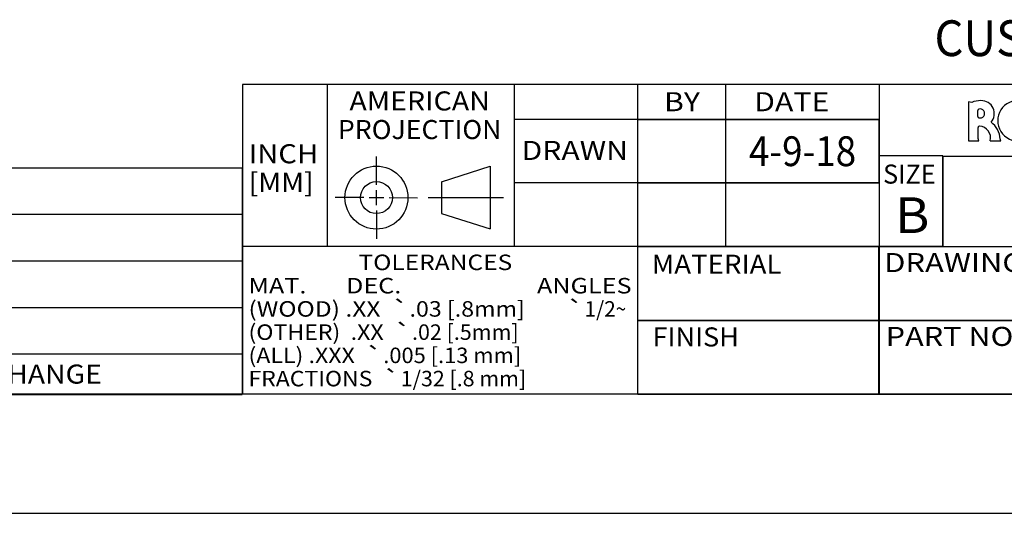
# Model space of a CAD drawing. Units: inches. Extents: x 0 to 17, y 0 to 11.
# Drawn here: x 10.6 to 14.8, y 0 to 2.1 of the extents above; entities that cross this region are included whole.
import ezdxf
from ezdxf.enums import TextEntityAlignment as Align

# ---------------------------------------------------------------- set-up
doc = ezdxf.new("R2010")
doc.units = ezdxf.units.IN
doc.header["$LTSCALE"] = 0.935
doc.header["$MEASUREMENT"] = 0
doc.linetypes.add('CENTER', pattern=[0.6, 0.375, -0.075, 0.075, -0.075])
doc.layers.get('0').update_dxf_attribs({"linetype": 'CONTINUOUS'})
doc.layers.add('DEFAULT_1', color=7, linetype='CENTER')
doc.styles.get("Standard").update_dxf_attribs({"font": 'bluprnt.ttf'})
doc.styles.add('TEXTSTYLE_1', font='gdt', dxfattribs={"width": 0.8})
doc.styles.add('TEXTSTYLE_2', font='cgomg.ttf')
doc.styles.add('TEXTSTYLE_3', font='cgomg.ttf')
doc.styles.add('TEXTSTYLE_4', font='cgomg.ttf')
doc.styles.add('TEXTSTYLE_5', font='cgomg.ttf')
doc.styles.add('TEXTSTYLE_6', font='cgomg.ttf')
doc.styles.add('TEXTSTYLE_7', font='cgomg.ttf')
doc.styles.add('TEXTSTYLE_8', font='cgomg.ttf')
doc.styles.add('TEXTSTYLE_9', font='bluprnt.ttf')

msp = doc.modelspace()

# ---------------------------------------------------------------- linework, layer by layer
at = {"color": 7, "linetype": 'Continuous'}
for p, q in [((16.5, 1.8), (11.5762, 1.8)), ((11.5762, 1.8), (11.5762, 0.5)), ((11.9334, 1.12), (11.9334, 1.8)), ((12.718, 1.12), (12.718, 1.8)), ((13.2365, 0.5), (13.2365, 1.8)), ((13.6054, 1.12), (13.6054, 1.8)), ((14.25, 1.8), (14.25, 0.5)), ((14.6382, 1.7252), (14.6254, 1.7278)), ((14.6254, 1.7278), (14.6254, 1.5641)), ((14.6645, 1.6656), (14.6645, 1.6914)), ((14.25, 1.653), (12.718, 1.653)), ((13.2365, 1.387), (13.2365, 1.653)), ((13.2365, 1.653), (13.6055, 1.653)), ((13.6054, 1.387), (13.6054, 1.653)), ((13.6054, 1.653), (14.2504, 1.653)), ((13.6055, 1.387), (13.6055, 1.653)), ((14.2504, 1.387), (14.2504, 1.653)), ((14.6654, 1.5731), (14.6654, 1.6198)), ((14.6676, 1.5641), (14.6654, 1.5731)), ((14.7609, 1.5642), (14.7582, 1.5719)), ((14.6254, 1.5641), (14.6676, 1.5641)), ((14.7163, 1.5642), (14.7609, 1.5642)), ((12.1386, 1.3786), (12.1387, 1.4978)), ((14.5167, 1.5003), (14.25, 1.5003)), ((14.5167, 1.5003), (14.5167, 1.1203)), ((14.5167, 1.1203), (14.5167, 1.4993)), ((14.5167, 1.4993), (16.4997, 1.4993)), ((7.45, 1.4506), (11.575, 1.4506)), ((11.575, 1.4506), (11.575, 0.4993)), ((12.4116, 1.3911), (12.6159, 1.4567)), ((12.6159, 1.4567), (12.6159, 1.1943)), ((12.4116, 1.3911), (12.4116, 1.2584)), ((14.25, 1.387), (12.718, 1.387)), ((13.2365, 1.387), (13.6055, 1.387)), ((13.6054, 1.387), (14.2504, 1.387)), ((12.085, 1.3253), (11.9659, 1.3255)), ((12.1074, 1.3252), (12.1696, 1.3252)), ((12.1385, 1.2941), (12.1385, 1.3563)), ((12.1919, 1.3251), (12.311, 1.325)), ((7.45, 1.2553), (11.575, 1.2553)), ((12.1384, 1.2718), (12.1382, 1.1527)), ((12.4116, 1.2584), (12.6159, 1.1943)), ((14.5167, 1.12), (11.5762, 1.12)), ((13.2365, 0.81), (13.2365, 1.12)), ((13.2365, 1.12), (14.2485, 1.12)), ((14.2485, 0.81), (14.2485, 1.12)), ((14.25, 0.81), (14.25, 1.12)), ((14.25, 1.12), (15.71, 1.12)), ((14.5167, 1.1203), (16.4997, 1.1203)), ((7.45, 1.06), (11.575, 1.06)), ((7.45, 0.8646), (11.575, 0.8646)), ((13.2365, 0.81), (14.2485, 0.81)), ((13.2365, 0.5), (13.2365, 0.81)), ((13.2365, 0.81), (14.2485, 0.81)), ((16.5, 0.81), (13.2365, 0.81)), ((14.2485, 0.5), (14.2485, 0.81)), ((14.25, 0.81), (15.71, 0.81)), ((14.25, 0.5), (14.25, 0.81)), ((14.25, 0.81), (15.71, 0.81)), ((7.45, 0.6693), (11.575, 0.6693)), ((16.5, 0.5), (0.5, 0.5)), ((7.45, 0.4993), (11.575, 0.4993)), ((13.2365, 0.5), (14.2485, 0.5)), ((14.25, 0.5), (15.71, 0.5)), ((0, 0), (17, 0))]:
    msp.add_line(p, q, dxfattribs=at)
for radius in [0.1322, 0.0671]:
    msp.add_circle((12.1385, 1.3252), radius, dxfattribs=at)
for centre, radius, start, end in [((14.678, 1.6218), 0.1108, 90.3537, 111.063), ((14.6701, 1.6914), 0.00562, 105.2783, 180), ((14.6736, 1.6785), 0.019, 254.7217, 105.2783), ((14.6783, 1.6777), 0.0549, 318.6627, 91.012), ((14.8324, 1.6481), 0.0849, 82.6613, 277.3387), ((14.6701, 1.6656), 0.00562, 180, 254.7217), ((14.6711, 1.6198), 0.00562, 86.0615, 180), ((14.668, 1.5759), 0.0497, 346.2912, 86.0615), ((14.6622, 1.564), 0.0964, 4.711, 53.4504)]:
    msp.add_arc(centre, radius, start, end, dxfattribs=at)
at = {"layer": 'DEFAULT_1', "color": 7, "linetype": 'CENTER'}
msp.add_line((12.3555, 1.3252), (12.6726, 1.3252), dxfattribs=at)

# ---------------------------------------------------------------- texts
at = {"color": 7, "linetype": 'Continuous', "oblique": 10}
msp.add_text('CUSTOMER DRAWING', height=0.15, dxfattribs=at).set_placement((14.482, 1.9194), (16.402, 1.9194), align=Align.FIT)
at = {"color": 7, "linetype": 'Continuous'}
for s, height, style, p, p2 in [('AMERICAN', 0.08, 'TEXTSTYLE_3', (12.0251, 1.691), (12.6151, 1.691)), ('BY        DATE', 0.08, 'TEXTSTYLE_2', (13.3462, 1.6878), (14.0402, 1.6878)), ('PROJECTION', 0.08, 'TEXTSTYLE_3', (11.9766, 1.571), (12.6635, 1.571)), ('4-9-18', 0.125, 'TEXTSTYLE_9', (13.7029, 1.4575), (14.1529, 1.4575)), ('%%uINCH', 0.08, 'TEXTSTYLE_8', (11.6022, 1.4693), (11.8937, 1.4693)), ('DRAWN', 0.08, 'TEXTSTYLE_3', (12.7479, 1.4833), (13.1947, 1.4833)), ('SIZE', 0.08, 'TEXTSTYLE_3', (14.2663, 1.384), (14.4869, 1.384)), ('[MM]', 0.08, 'TEXTSTYLE_8', (11.6022, 1.3493), (11.8747, 1.3493)), (' B', 0.15, 'TEXTSTYLE_3', (14.2663, 1.1765), (14.4608, 1.1765)), ('MATERIAL', 0.08, 'TEXTSTYLE_5', (13.2948, 1.0057), (13.8395, 1.0057)), (' DRAWING NO.                    SCALE', 0.08, 'TEXTSTYLE_4', (14.2418, 1.0125), (16.0781, 1.0125)), ('MAT.       DEC.                        ANGLES', 0.065, 'TEXTSTYLE_8', (11.6012, 0.923), (13.2099, 0.923)), ('(WOOD) .XX  ', 0.065, 'TEXTSTYLE_8', (11.6012, 0.8255), (12.2016, 0.8255)), ('`', 0.065, 'TEXTSTYLE_1', (12.2016, 0.8255), (12.2775, 0.8255)), ('.03 [.8mm]        ', 0.065, 'TEXTSTYLE_8', (12.2775, 0.8255), (12.9364, 0.8255)), ('`', 0.065, 'TEXTSTYLE_1', (12.9364, 0.8255), (13.0122, 0.8255)), ('1/2', 0.065, 'TEXTSTYLE_8', (13.0122, 0.8255), (13.1437, 0.8255)), ('~', 0.065, 'TEXTSTYLE_1', (13.1437, 0.8255), (13.1871, 0.8255)), ('(OTHER)  .XX  ', 0.065, 'TEXTSTYLE_8', (11.6012, 0.728), (12.2123, 0.728)), ('`', 0.065, 'TEXTSTYLE_1', (12.2123, 0.728), (12.2881, 0.728)), ('.02 [.5mm]', 0.065, 'TEXTSTYLE_8', (12.2881, 0.728), (12.7358, 0.728)), ('FINISH', 0.08, 'TEXTSTYLE_6', (13.298, 0.7004), (13.6611, 0.7004)), (' PART NO.                            SHEET    OF', 0.08, 'TEXTSTYLE_7', (14.2481, 0.7025), (16.3381, 0.7025)), ('(ALL) .XXX  ', 0.065, 'TEXTSTYLE_8', (11.6012, 0.6305), (12.0914, 0.6305)), ('`', 0.065, 'TEXTSTYLE_1', (12.0914, 0.6305), (12.1673, 0.6305)), ('.005 [.13 mm]', 0.065, 'TEXTSTYLE_8', (12.1673, 0.6305), (12.7464, 0.6305)), ('DESCRIPTION OF CHANGE', 0.08, 'TEXTSTYLE_8', (9.5398, 0.5443), (10.9851, 0.5443)), ('FRACTIONS  ', 0.065, 'TEXTSTYLE_8', (11.6012, 0.533), (12.1648, 0.533)), ('`', 0.065, 'TEXTSTYLE_1', (12.1648, 0.533), (12.2407, 0.533)), ('1/32 [.8 mm]', 0.065, 'TEXTSTYLE_8', (12.2407, 0.533), (12.7673, 0.533))]:
    msp.add_text(s, height=height, dxfattribs=dict(at, style=style)).set_placement(p, p2, align=Align.FIT)
at = {"color": 7, "linetype": 'Continuous', "style": 'TEXTSTYLE_8', "oblique": 15}
msp.add_text('                    TOLERANCES', height=0.065, dxfattribs=at).set_placement((11.6012, 1.021), (12.7087, 1.021), align=Align.FIT)

doc.saveas('drawing.dxf')
